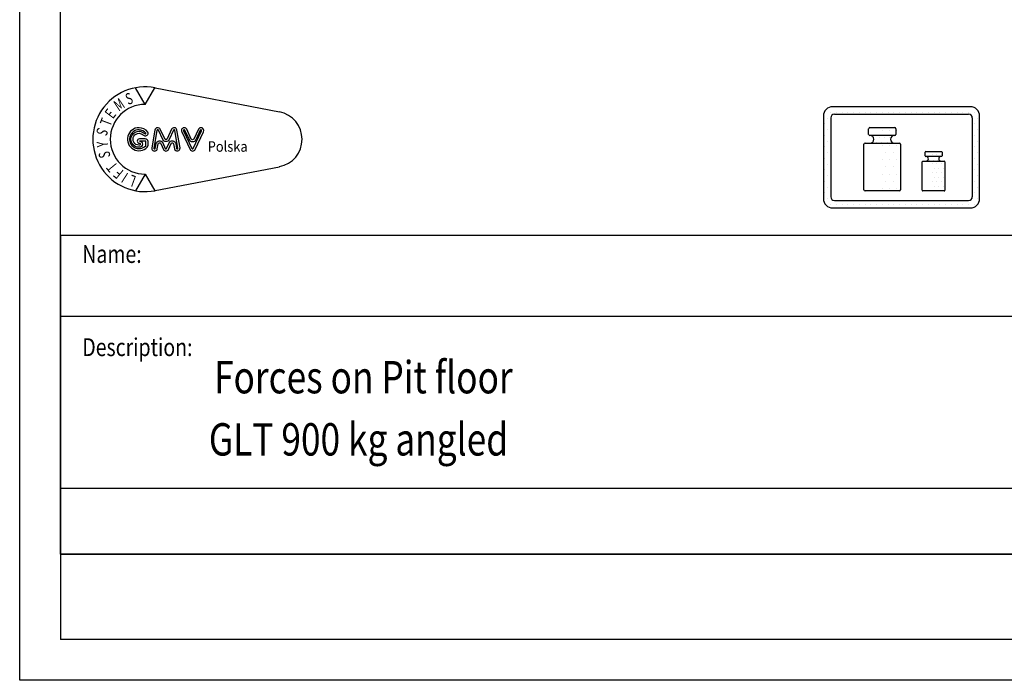
# Model space of a CAD drawing. Units: inches. Extents: x -4186 to 27760, y 29520 to 75967.
# Drawn here: x -4186 to 8668, y 29520 to 38139 of the extents above; entities that cross this region are included whole.
import ezdxf

# ---------------------------------------------------------------- set-up
doc = ezdxf.new("R2010")
doc.units = ezdxf.units.IN
doc.header["$MEASUREMENT"] = 0
doc.linetypes.add('CONTINUA', pattern=[0])
for name, color, linetype in [('CAMPITURE', 1, 'Continuous'), ('CARTIGLIO', 7, 'CONTINUA'), ('MURO', 7, 'Continuous'), ('TESTO', 2, 'Continuous'), ('VANO', 7, 'Continuous')]:
    doc.layers.add(name, color=color, linetype=linetype)
doc.styles.add('Gmv', font='ARIAL.TTF')
doc.styles.add('QUOTE', font='romans.shx', dxfattribs={"width": 0.8})

# ---------------------------------------------------------------- blocks, each defined once
blk = doc.blocks.new('GLV LOGO')
at = {"color": 3}
for p, q in [((-274.4, 170.5), (-286.4, 191.4)), ((-274.4, 170.5), (-262.3, 191.4)), ((-261.9, 191.3), (-105.3, 161.1)), ((-261.9, 62), (-105.3, 92.1)), ((-274.4, 82.7), (-286.4, 61.9)), ((-274.4, 82.7), (-262.3, 61.9))]:
    blk.add_line(p, q, dxfattribs=at)
for points in [[(-282, 141.1, 1.531346), (-271.7, 116.7, 0.191929), (-270.8, 119.1), (-270.8, 123.6, 0.414214), (-274.3, 127.1), (-281.6, 127.1, 1), (-281.6, 121.6, -1), (-281.6, 119.2), (-282.2, 119.2, -1.007682), (-282.1, 134.1, -0.120365), (-279.4, 133.4), (-275.7, 131.3, 0.713297), (-271, 135.6, 0.237109), (-282.2, 141.1, 0.237109)], [(-282.1, 138.5, 1.531346), (-273.6, 118.5, 0.191929), (-273.4, 119.1), (-273.4, 123.6, 0.414214), (-274.3, 124.4), (-281.6, 124.4, 1), (-281.6, 124.3, -1), (-281.6, 116.5), (-282.2, 116.5, -1.007682), (-282, 136.7, -0.120365), (-278.1, 135.7), (-274.4, 133.6, 0.603711), (-273.4, 134.3, 0.227026), (-282.2, 138.5, 0.227026)]]:
    blk.add_lwpolyline(points, format="xyb", dxfattribs=at)
for points in [[(-249.8, 127.2), (-255.4, 139.1, 0.731548), (-262.1, 138.2), (-266, 115.9, 1.000001), (-259.1, 114.7), (-258, 120.7, -0.739341), (-254.7, 121.1), (-251.5, 113.9, 0.648269), (-245, 113.9), (-241.8, 121.1, -0.739341), (-238.5, 120.7), (-237.4, 114.7, 1), (-230.5, 115.9), (-234.4, 138.2, 0.731548), (-241.1, 139.1), (-246.7, 127.2, -0.614739)], [(-252.2, 126.1), (-257.8, 138, 0.731548), (-259.5, 137.8), (-263.4, 115.4, 1.000001), (-261.7, 115.1), (-260.6, 121.1, -0.739341), (-252.3, 122.2), (-249.1, 114.9, 0.648269), (-247.5, 114.9), (-244.2, 122.2, -0.739341), (-235.9, 121.1), (-234.8, 115.1, 1), (-233.1, 115.4), (-237, 137.8, 0.731548), (-238.7, 138), (-244.3, 126.1, -0.621763)], [(-216.3, 126.9), (-222, 139.1, 1.000001), (-228.4, 136.1), (-217.9, 113.8, 0.634528), (-211.5, 113.8), (-201, 136.1, 1), (-207.4, 139.1), (-213.1, 126.9, -0.634528)], [(-218.7, 125.8), (-224.4, 138, 1.000001), (-226, 137.2), (-215.5, 114.9, 0.634528), (-213.9, 114.9), (-203.4, 137.2, 1), (-205, 138), (-210.7, 125.8, -0.634528)]]:
    blk.add_lwpolyline(points, format="xyb", close=True, dxfattribs=at)
for centre, radius, start, end in [((-274.4, 126.6), 65.9, 79.0945, 280.9055), ((-274.4, 126.6), 43.9, 90, 270), ((-111.9, 126.6), 35.1, 280.9055, 79.0945)]:
    blk.add_arc(centre, radius, start, end, dxfattribs=at)
at = {"color": 3, "style": 'Gmv', "width": 0.7}
for s, rotation, p in [('M', 33.7316, (-307.8, 161.3)), ('S', 20, (-296, 169.7)), ('E', 53.0464, (-315, 151.4)), ('T', 69.4876, (-318.4, 141.9)), ('S', 250.9091, (-333.9, 142.1)), ('Y', 93.9375, (-321, 117.1)), ('S', 101.6876, (-317.9, 104.5)), ('T', 129.41, (-308, 93)), ('F', 140.8833, (-300.5, 86.7)), ('I', 147.2727, (-294.7, 83)), ('L', 160, (-284.7, 79.7))]:
    blk.add_text(s, height=14.2, rotation=rotation, dxfattribs=at).set_placement(p)
at = {"color": 3, "style": 'Gmv', "width": 0.9}
blk.add_text('Polska', height=13.17, dxfattribs=at).set_placement((-195.6, 110.9))
blk = doc.blocks.new('bloczki')
h = blk.add_hatch()
h.set_pattern_fill('DOTS1', color=256, scale=1500, style=0)
h.set_pattern_definition([(0, (3184.56, 20656.63), (46.875, 93.75), [0, -93.75])])
h.paths.add_polyline_path([(-1280, 188), (-1011, 188, 0.414214), (-997, 202), (-997, 795, 0.414214), (-1011, 809), (-1280, 809)])
h.paths.add_polyline_path([(-1280, 1036), (-1280, 910), (-1053, 910, 0.414214), (-1039, 924), (-1039, 1022, 0.414214), (-1053, 1036)])
h = blk.add_hatch()
h.set_pattern_fill('DOTS1', color=256, scale=1100, style=0)
h.set_pattern_definition([(0, (3184.56, 20656.63), (34.375, 68.75), [0, -68.75])])
h.paths.add_polyline_path([(-1077, 809, -1), (-1077, 910), (-1396, 910, -1), (-1396, 809)])
h = blk.add_hatch()
h.set_pattern_fill('DOTS1', color=256, scale=933.42855, style=0)
h.set_pattern_definition([(0, (2184.22, 12925.154), (29.16964, 58.33928), [0, -58.33928])])
h.paths.add_polyline_path([(-594, 188), (-427, 188, 0.414214), (-418, 196), (-418, 565, 0.414214), (-427, 574), (-594, 574)])
h.paths.add_polyline_path([(-594, 715), (-594, 637), (-453, 637, 0.414214), (-444, 646), (-444, 707, 0.414214), (-453, 715)])
h = blk.add_hatch()
h.set_pattern_fill('DOTS1', color=256, scale=800, style=0)
h.set_pattern_definition([(0, (3266.29, 20656.63), (25, 50), [0, -50])])
h.paths.add_polyline_path([(-467, 574, -1), (-467, 637), (-666, 637, -1), (-666, 574)])
at = {"layer": 'MURO'}
h = blk.add_hatch(dxfattribs=at)
h.set_pattern_fill('DOTS1', color=256, scale=1200, style=0)
h.set_pattern_definition([(0, (-799.44, 20729.215), (37.5, 75), [0, -75])])
h.paths.add_polyline_path([(-85, 1285), (-1885, 1285, 0.277155), (-1991, 1221, 0.122945), (-2005, 1165), (-2005, 154), (-2005, 85, 0.014089), (-2005, 78, 0.397803), (-1885, -35), (-85, -35, 0.414214), (35, 85), (35, 1165, 0.414214)])
h.paths.add_polyline_path([(-1861, 1189), (-109, 1189, -0.414214), (-61, 1141), (-61, 109, -0.414214), (-109, 61), (-1861, 61, -0.414214), (-1909, 109), (-1909, 1141, -0.414214)], flags=16)
at = {"layer": 'CARTIGLIO'}
for p, q in [((-1991, 1221), (-1991, 1221)), ((-2005, 459), (-2005, 459)), ((-2005, 383), (-2005, 383)), ((-2005, 307), (-2005, 307)), ((-2005, 231), (-2005, 231)), ((-2005, 154), (-2005, 154)), ((-2004, 78), (-2004, 78))]:
    blk.add_line(p, q, dxfattribs=at)
at = {"layer": 'MURO'}
for p, q in [((-2005, 1165), (-2005, 85)), ((-85, 1285), (-1885, 1285)), ((-1861, 1189), (-109, 1189)), ((35, 85), (35, 1165)), ((-1909, 1141), (-1909, 109)), ((-61, 1141), (-61, 109)), ((-1414, 924), (-1414, 998)), ((-1399, 1013), (-1073, 1013)), ((-1073, 910), (-1399, 910)), ((-1059, 998), (-1059, 924)), ((-1475, 202), (-1475, 795)), ((-1461, 809), (-1011, 809)), ((-997, 795), (-997, 202)), ((-677, 646), (-677, 692)), ((-668, 701), (-465, 701)), ((-456, 692), (-456, 646)), ((-716, 196), (-716, 565)), ((-707, 574), (-427, 574)), ((-465, 637), (-668, 637)), ((-418, 565), (-418, 196)), ((-1011, 188), (-1461, 188)), ((-427, 188), (-707, 188)), ((-1861, 61), (-109, 61)), ((-1885, -35), (-85, -35))]:
    blk.add_line(p, q, dxfattribs=at)
for centre, radius, start, end in [((-1885, 1165), 120, 90, 180), ((-1861, 1141), 48, 90, 180), ((-109, 1141), 48, 0, 90), ((-85, 1165), 120, 0, 90), ((-1399, 998), 14.3, 90, 180), ((-1399, 924), 14.3, 180, 270), ((-1396, 860), 50.4, 270, 90), ((-1077, 860), 50.4, 90, 270), ((-1073, 998), 14.3, 0, 90), ((-1073, 924), 14.3, 270, 0), ((-1461, 795), 14.3, 90, 180), ((-1011, 795), 14.3, 0, 90), ((-668, 692), 8.89, 90, 180), ((-668, 646), 8.89, 180, 270), ((-465, 692), 8.89, 0, 90), ((-465, 646), 8.89, 270, 0), ((-707, 565), 8.89, 90, 180), ((-666, 606), 31.4, 270, 90), ((-467, 606), 31.4, 90, 270), ((-427, 565), 8.89, 0, 90), ((-1461, 202), 14.3, 180, 270), ((-1011, 202), 14.3, 270, 0), ((-707, 196), 8.89, 180, 270), ((-427, 196), 8.89, 270, 0), ((-1885, 85), 120, 180, 270), ((-1861, 109), 48, 180, 270), ((-109, 109), 48, 270, 0), ((-85, 85), 120, 270, 0)]:
    blk.add_arc(centre, radius, start, end, dxfattribs=at)

msp = doc.modelspace()

# ---------------------------------------------------------------- linework, layer by layer
at = {"layer": 'CARTIGLIO'}
for p, q in [((-4185.772, 29520.238), (-4185.772, 75967.474)), ((-3652.461, 31164.616), (-3652.461, 75434.163)), ((-3652.461, 35324.447), (-3652.461, 30053.55)), ((27226.285, 31164.616), (-3652.461, 31164.616)), ((-3652.461, 31164.616), (27226.285, 31164.616)), ((-3652.461, 31164.616), (27226.285, 31164.616)), ((27226.285, 30053.55), (-3652.461, 30053.55)), ((27759.597, 29520.238), (-4185.772, 29520.238))]:
    msp.add_line(p, q, dxfattribs=at)
at = {"layer": 'VANO'}
for p, q in [((27226.285, 35324.447), (-3652.461, 35324.447)), ((8827.032, 34267.053), (-3652.461, 34267.053)), ((-3652.461, 32028.239), (8827.032, 32028.239))]:
    msp.add_line(p, q, dxfattribs=at)

# ---------------------------------------------------------------- block references
msp.add_blockref('bloczki', (8310.852, 35718.711))
at = {"layer": 'CAMPITURE', "xscale": 10.368, "yscale": 10.368, "zscale": 10.368}
msp.add_blockref('GLV LOGO', (296.989, 35266.745), dxfattribs=at)

# ---------------------------------------------------------------- texts
at = {"layer": 'TESTO', "color": 4, "style": 'QUOTE', "width": 0.8}
for s, height, p in [('Name:', 233.3239, (-3368.561, 34965.902)), ('Description:', 233.32386, (-3368.561, 33750.271))]:
    msp.add_text(s, height=height, dxfattribs=at).set_placement(p)
at = {"layer": 'TESTO', "color": 2, "style": 'QUOTE', "width": 0.8}
for s, p in [('Forces on Pit floor', (-1648.701, 33264.045)), ('GLT 900 kg angled', (-1716.682, 32452.809))]:
    msp.add_text(s, height=422.20507, dxfattribs=at).set_placement(p)

doc.saveas('drawing.dxf')
